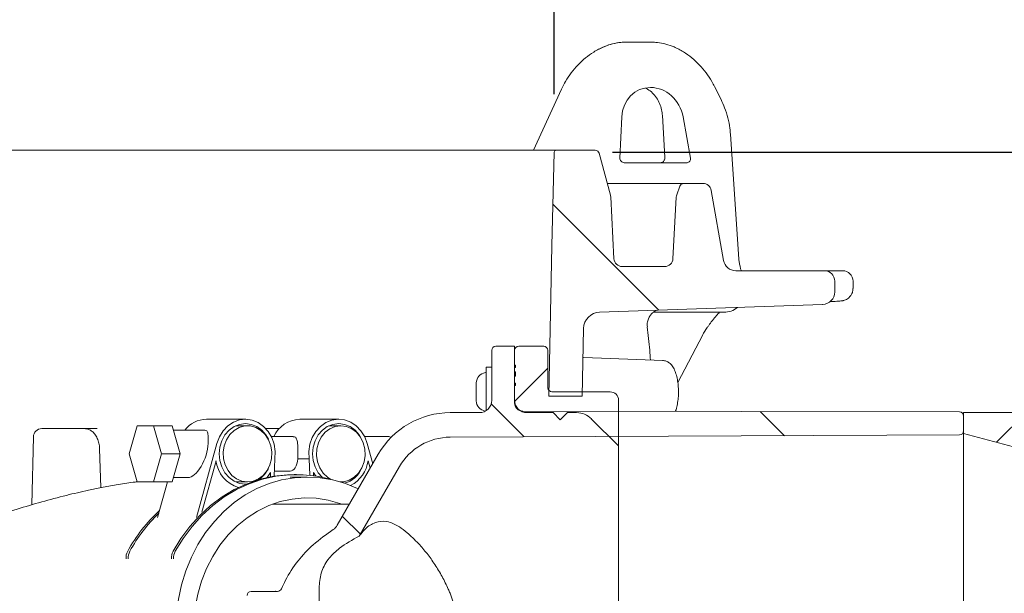
# Model space of a CAD drawing. Units: millimetres. Extents: x 923 to 3337, y 103 to 2712.
# Drawn here: x 2476 to 2713, y 2196 to 2334 of the extents above; entities that cross this region are included whole.
import ezdxf

# ---------------------------------------------------------------- set-up
doc = ezdxf.new("R2010")
doc.units = ezdxf.units.MM
doc.header["$LTSCALE"] = 14
doc.linetypes.add('SLD-Durchgehend', pattern=[0])
doc.layers.add('MAßLINIE_MAßZEICHNUNGEN', color=7, linetype='SLD-Durchgehend')
doc.styles.add('SLDTEXTSTYLE0', font='Opinion Pro')
doc.dimstyles.new('SLDDIMSTYLE0', dxfattribs={"dimtxt": 74.083333, "dimasz": 49, "dimexe": 0, "dimexo": 0.0625, "dimgap": 18.520833, "dimtad": 0, "dimdec": 0, "dimrnd": 1e-09, "dimzin": 12, "dimdsep": 46, "dimtxsty": 'SLDTEXTSTYLE0', "dimsah": 1, "dimcen": 0.09, "dimadec": 0, "dimazin": 3, "dimtfac": 1, "dimtdec": 0, "dimtofl": 0, "dimtmove": 0, "dimatfit": 3, "dimfxl": 1, "dimfrac": 2, "dimtolj": 1, "dimtzin": 12, "dimarcsym": 0})

# ---------------------------------------------------------------- blocks, each defined once
blk = doc.blocks.new('SW_HATCH_0')
at = {"color": 0, "linetype": 'SLD-Durchgehend', "lineweight": 18}
for p, q in [((-30.63, 258.97), (-5.2, 233.53)), ((-31.88, 219.56), (-39.87, 211.58)), ((-45.51, 210.98), (-37.57, 203.04)), ((19.2, 209.13), (25.02, 203.31)), ((83.14, 208.86), (76.03, 201.76)), ((-81.29, 183.9), (-76.97, 179.58))]:
    blk.add_line(p, q, dxfattribs=at)
blk = doc.blocks.new('_D_7')
at = {"layer": 'MAßLINIE_MAßZEICHNUNGEN', "color": 7}
for p, q in [((2618.66, 2302.14), (3175.1, 2302.14)), ((3161.1, 2302.14), (3161.1, 2093.28)), ((3161.1, 1727.47), (3161.1, 1936.33)), ((2717.27, 1727.47), (3175.1, 1727.47))]:
    blk.add_line(p, q, dxfattribs=at)
for points in [[(3161.1, 2302.14), (3140.1, 2253.14), (3182.1, 2253.14)], [(3161.1, 1727.47), (3182.1, 1776.47), (3140.1, 1776.47)]]:
    blk.add_solid(points, dxfattribs=at)
at = {"layer": 'MAßLINIE_MAßZEICHNUNGEN', "color": 7, "insert": (3118.16, 1936.33), "char_height": 74.083, "attachment_point": 1, "rotation": 90, "style": 'SLDTEXTSTYLE0'}
blk.add_mtext('575', dxfattribs=at)
blk = doc.blocks.new('_D_9')
at = {"layer": 'MAßLINIE_MAßZEICHNUNGEN', "color": 7}
for p, q in [((1573.54, 2316.14), (1573.54, 2544.1)), ((2604.66, 2316.14), (2604.66, 2544.1)), ((1573.54, 2530.1), (1960.89, 2530.1)), ((2604.66, 2530.1), (2282.5, 2530.1))]:
    blk.add_line(p, q, dxfattribs=at)
for points in [[(1573.54, 2530.1), (1622.54, 2509.1), (1622.54, 2551.1)], [(2604.66, 2530.1), (2555.66, 2551.1), (2555.66, 2509.1)]]:
    blk.add_solid(points, dxfattribs=at)
at = {"layer": 'MAßLINIE_MAßZEICHNUNGEN', "color": 7, "char_height": 74.083, "attachment_point": 1, "style": 'SLDTEXTSTYLE0'}
for s, insert in [('%%c', (1960.89, 2569.13)), ('1000', (2066.98, 2569.13))]:
    blk.add_mtext(s, dxfattribs=dict(at, insert=insert))

msp = doc.modelspace()

# ---------------------------------------------------------------- linework, layer by layer
at = {"color": 7, "linetype": 'SLD-Durchgehend', "lineweight": 18}
for p, q in [((2621.9, 2328.62), (2624.19, 2328.62)), ((2624.19, 2328.62), (2627.99, 2328.62)), ((2606.4, 2317.32), (2599.65, 2302.62)), ((2644.75, 2314.82), (2643.2, 2317.93)), ((2620.9, 2310.67), (2620.44, 2300.75)), ((2630.64, 2310.97), (2631.27, 2300.96)), ((2637.43, 2300.75), (2635.63, 2310.67)), ((2649.05, 2276.42), (2647.02, 2306.5)), ((2173.6, 2302.62), (2605.16, 2302.62)), ((2604.66, 2302.14), (2604.1, 2279.62)), ((2614.49, 2302.62), (2605.16, 2302.62)), ((2618.15, 2291.83), (2615.46, 2301.88)), ((2621.45, 2299.62), (2636.57, 2299.62)), ((2617.4, 2294.62), (2635.78, 2294.62)), ((2634.84, 2293.97), (2634.09, 2291.9)), ((2640.42, 2294.62), (2635.78, 2294.62)), ((2645.36, 2276.1), (2642.39, 2292.97)), ((2619, 2276.52), (2618.22, 2291.41)), ((2633.97, 2291.32), (2633.2, 2276.52)), ((2604.1, 2279.62), (2603.38, 2243.47)), ((2631.2, 2274.62), (2621, 2274.62)), ((2669.6, 2273.62), (2648.32, 2273.62)), ((2669.6, 2273.62), (2674, 2273.62)), ((2672.1, 2268.52), (2672.1, 2271.12)), ((2676.5, 2269.36), (2676.5, 2271.12)), ((2615.56, 2263.65), (2669.2, 2265.52)), ((2645.47, 2263.62), (2628.43, 2263.62)), ((2611.38, 2243.47), (2611.7, 2259.73)), ((2634.36, 2246.74), (2640.41, 2258.16)), ((2589.6, 2242.47), (2589.6, 2254.47)), ((2590.6, 2255.47), (2595.1, 2255.47)), ((2595.1, 2250.91), (2595.1, 2255.47)), ((2595.1, 2254.47), (2595.1, 2242.47)), ((2596.1, 2255.47), (2602.1, 2255.47)), ((2603.1, 2245.47), (2603.1, 2254.47)), ((2611.75, 2252.76), (2611.56, 2252.8)), ((2630.76, 2252.02), (2611.74, 2252.74)), ((2589.6, 2250.4), (2588.3, 2250.4)), ((2588.3, 2240), (2588.3, 2250.4)), ((2595.1, 2250.91), (2595.35, 2250.91)), ((2595.35, 2250.34), (2595.1, 2250.34)), ((2595.1, 2249.28), (2595.1, 2250.34)), ((2595.35, 2250.91), (2595.35, 2250.34)), ((2595.1, 2249.28), (2595.35, 2249.28)), ((2595.35, 2248.77), (2595.1, 2248.77)), ((2595.1, 2248.75), (2595.1, 2248.77)), ((2595.1, 2248.75), (2595.35, 2248.75)), ((2595.1, 2246.53), (2595.1, 2248.26)), ((2595.35, 2248.26), (2595.1, 2248.26)), ((2595.35, 2249.28), (2595.35, 2248.77)), ((2595.35, 2248.75), (2595.35, 2248.26)), ((2585.9, 2246.57), (2585.9, 2246.62)), ((2585.9, 2245.11), (2585.9, 2246.57)), ((2585.9, 2243.01), (2585.9, 2245.11)), ((2595.1, 2246.53), (2595.35, 2246.53)), ((2595.35, 2245.97), (2595.1, 2245.97)), ((2595.1, 2241.84), (2595.1, 2245.97)), ((2595.35, 2246.53), (2595.35, 2245.97)), ((2585.9, 2242.33), (2585.9, 2243.01)), ((2603.38, 2243.47), (2611.38, 2243.47)), ((2618.1, 2244.47), (2604.1, 2244.47)), ((2620.1, 2231.47), (2620.1, 2242.47)), ((2586.6, 2239.47), (2579.65, 2239.47)), ((2597.1, 2239.84), (2702.1, 2239.66)), ((2598.1, 2239.47), (2604.35, 2239.47)), ((2604.35, 2239.47), (2606.1, 2237.72)), ((2606.1, 2237.72), (2607.85, 2239.47)), ((2607.85, 2239.47), (2610.03, 2239.47)), ((2613.56, 2238.01), (2620.1, 2231.47)), ((2846.1, 2239.47), (2703.1, 2239.47)), ((2703.1, 2239.47), (2703.1, 2234.49)), ((2703.1, 2238.66), (2703.1, 2235.11)), ((2481.38, 2235.62), (2482.67, 2235.62)), ((2482.67, 2235.62), (2487.56, 2235.62)), ((2487.56, 2235.62), (2491.61, 2235.62)), ((2491.61, 2235.62), (2494.7, 2235.62)), ((2504.32, 2236.32), (2502.37, 2229.56)), ((2508.23, 2236.32), (2504.32, 2236.32)), ((2510.18, 2229.56), (2508.23, 2236.32)), ((2508.23, 2236.32), (2512.73, 2236.32)), ((2514.68, 2229.56), (2512.73, 2236.32)), ((2530.36, 2237.88), (2521, 2237.88)), ((2530.88, 2236.32), (2528.02, 2236.32)), ((2535.29, 2235.62), (2538.51, 2235.62)), ((2552.8, 2237.88), (2543.44, 2237.88)), ((2553.32, 2236.32), (2550.46, 2236.32)), ((2479.38, 2233.67), (2478.98, 2217.29)), ((2520.4, 2235.28), (2513.03, 2235.28)), ((2541.86, 2233.72), (2536.6, 2233.72)), ((2564.82, 2233.72), (2559.04, 2233.72)), ((2579.58, 2233.57), (2702.1, 2234.11)), ((2703.1, 2234.49), (2715.1, 2231.27)), ((2703.1, 2154.46), (2703.1, 2234.49)), ((2495.61, 2221.42), (2495.29, 2230.8)), ((2523.49, 2232.07), (2518.59, 2214.21)), ((2559.67, 2232.07), (2561, 2227.19)), ((2620.1, 2231.47), (2620.1, 2157.47)), ((2502.37, 2229.56), (2504.32, 2222.8)), ((2508.23, 2222.8), (2510.18, 2229.56)), ((2510.18, 2229.56), (2514.68, 2229.56)), ((2512.73, 2222.8), (2514.68, 2229.56)), ((2562.33, 2229.47), (2552.45, 2212.37)), ((2519.9, 2215.54), (2523.29, 2227.91)), ((2537.28, 2224.18), (2537.48, 2228.34)), ((2545.67, 2228.34), (2542.98, 2228.34)), ((2545.87, 2224.39), (2545.67, 2228.34)), ((2567.43, 2226.52), (2557.74, 2209.73)), ((2560.36, 2226.08), (2559.86, 2227.91)), ((2513.03, 2223.84), (2516.55, 2223.84)), ((2535.61, 2223.86), (2536.42, 2225.06)), ((2536.42, 2225.06), (2536.37, 2224.02)), ((2537.34, 2225.4), (2541.14, 2225.4)), ((2545.24, 2223.97), (2541.15, 2223.97)), ((2542.62, 2224.57), (2542.1, 2224.57)), ((2547.28, 2224.2), (2546.73, 2225.06)), ((2546.73, 2225.06), (2546.77, 2224.28)), ((2504.32, 2222.8), (2508.23, 2222.8)), ((2508.23, 2222.8), (2512.73, 2222.8)), ((2511.59, 2222.8), (2509.23, 2214.21)), ((2528.02, 2222.8), (2530.88, 2222.8)), ((2530.36, 2222.28), (2530.57, 2222.28)), ((2553.19, 2222.8), (2553.32, 2222.8)), ((2555.4, 2217.47), (2536.93, 2217.47)), ((2548.12, 2175.22), (2548.12, 2197.73)), ((2538.11, 2196.47), (2531.76, 2196.47))]:
    msp.add_line(p, q, dxfattribs=at)
at = {"color": 7, "linetype": 'SLD-Durchgehend', "lineweight": 18, "flags": 128}
for points in [[(2537.48, 2228.34), (2537.54, 2230.11), (2537.28, 2231.85), (2536.7, 2233.49), (2535.84, 2234.95), (2534.73, 2236.17), (2533.42, 2237.09), (2531.97, 2237.66), (2530.45, 2237.88), (2528.93, 2237.71), (2527.47, 2237.18), (2526.14, 2236.3), (2525, 2235.12), (2524.1, 2233.69), (2523.49, 2232.07)], [(2535.88, 2233.06), (2535.28, 2234.1), (2534.29, 2235.25), (2533.09, 2236.12), (2531.76, 2236.65), (2530.36, 2236.84), (2528.95, 2236.65), (2527.62, 2236.12), (2526.42, 2235.25), (2525.43, 2234.1), (2524.67, 2232.72), (2524.21, 2231.18), (2524.05, 2229.56), (2524.21, 2227.94), (2524.67, 2226.4), (2525.43, 2225.02), (2526.42, 2223.87), (2527.62, 2223), (2528.95, 2222.46), (2530.36, 2222.28), (2530.36, 2222.28)], [(2530.88, 2222.8), (2532.23, 2222.98), (2533.5, 2223.52), (2534.64, 2224.38), (2535.57, 2225.52), (2536.25, 2226.88), (2536.64, 2228.38), (2536.72, 2229.95), (2536.48, 2231.5), (2535.95, 2232.94), (2535.13, 2234.2), (2534.09, 2235.21), (2532.88, 2235.91), (2531.55, 2236.27), (2530.2, 2236.27), (2528.87, 2235.91), (2527.66, 2235.21), (2526.62, 2234.2), (2525.81, 2232.94), (2525.27, 2231.5), (2525.03, 2229.95), (2525.11, 2228.38), (2525.5, 2226.88), (2526.18, 2225.52), (2527.11, 2224.38), (2528.25, 2223.52), (2529.53, 2222.98), (2530.88, 2222.8)], [(2545.67, 2228.34), (2545.61, 2230.11), (2545.87, 2231.85), (2546.45, 2233.49), (2547.31, 2234.95), (2548.42, 2236.17), (2549.73, 2237.09), (2551.18, 2237.66), (2552.7, 2237.88), (2554.23, 2237.71), (2555.69, 2237.18), (2557.02, 2236.3), (2558.16, 2235.12), (2559.05, 2233.69), (2559.67, 2232.07)], [(2548.8, 2223.93), (2547.87, 2225.02), (2547.12, 2226.4), (2546.65, 2227.94), (2546.49, 2229.56), (2546.65, 2231.18), (2547.12, 2232.72), (2547.87, 2234.1), (2548.87, 2235.25), (2550.06, 2236.12), (2551.4, 2236.65), (2552.8, 2236.84), (2554.2, 2236.65), (2555.53, 2236.12), (2556.73, 2235.25), (2557.73, 2234.1), (2558.32, 2233.06)], [(2553.32, 2236.32), (2551.97, 2236.14), (2550.69, 2235.6), (2549.55, 2234.74), (2548.62, 2233.59), (2547.94, 2232.23), (2547.55, 2230.73), (2547.47, 2229.16), (2547.71, 2227.62), (2548.25, 2226.18), (2549.06, 2224.92), (2550.1, 2223.91), (2550.88, 2223.41)], [(2553.18, 2222.8), (2554, 2222.84), (2555.32, 2223.21), (2556.54, 2223.91), (2557.58, 2224.92), (2558.39, 2226.18), (2558.93, 2227.62), (2559.16, 2229.16), (2559.08, 2230.73), (2558.69, 2232.23), (2558.01, 2233.59), (2557.08, 2234.74), (2555.95, 2235.6), (2554.67, 2236.14), (2553.32, 2236.32), (2553.32, 2236.32)], [(2565.42, 2233.54), (2565.13, 2233.67), (2564.82, 2233.72)], [(2542.1, 2224.57), (2540.45, 2224.53), (2537.16, 2224.16), (2533.92, 2223.44), (2530.76, 2222.36), (2527.69, 2220.94), (2524.76, 2219.18), (2521.99, 2217.11), (2519.4, 2214.75), (2517.02, 2212.11), (2514.87, 2209.22), (2512.97, 2206.11)], [(2551.25, 2223.3), (2550.79, 2223.44), (2547.55, 2224.16), (2544.27, 2224.53), (2540.97, 2224.53), (2537.68, 2224.16), (2534.44, 2223.44), (2531.28, 2222.36), (2528.21, 2220.94), (2525.28, 2219.18), (2522.51, 2217.11), (2519.92, 2214.75), (2517.54, 2212.11), (2515.39, 2209.22), (2513.49, 2206.11)], [(2560.45, 2155.47), (2560.14, 2155.28), (2557.34, 2153.75), (2554.41, 2152.54), (2551.41, 2151.67), (2548.34, 2151.15), (2545.24, 2150.97), (2542.14, 2151.15), (2539.07, 2151.67), (2536.06, 2152.54), (2533.14, 2153.75), (2530.34, 2155.28), (2527.68, 2157.12), (2525.19, 2159.26), (2522.89, 2161.66), (2520.8, 2164.31), (2518.96, 2167.19), (2517.36, 2170.26), (2516.03, 2173.5), (2514.99, 2176.87), (2514.24, 2180.35), (2513.78, 2183.89), (2513.63, 2187.47), (2513.78, 2191.05), (2514.24, 2194.59), (2514.99, 2198.07), (2516.03, 2201.44), (2517.36, 2204.68), (2518.96, 2207.75), (2520.8, 2210.63), (2522.89, 2213.28), (2525.19, 2215.69), (2527.68, 2217.82), (2530.34, 2219.66), (2533.14, 2221.19), (2536.06, 2222.4), (2539.07, 2223.27), (2542.14, 2223.79), (2545.24, 2223.97), (2548.34, 2223.79), (2551.41, 2223.27), (2554.41, 2222.4), (2557.34, 2221.19), (2557.5, 2221.11)], [(2521.84, 2171.28), (2521.03, 2172.95), (2519.83, 2176), (2518.92, 2179.18), (2518.31, 2182.46), (2518, 2185.79), (2518, 2189.15), (2518.31, 2192.48), (2518.92, 2195.76), (2519.83, 2198.94), (2521.03, 2201.99), (2522.51, 2204.88), (2524.24, 2207.57), (2526.21, 2210.04), (2528.39, 2212.25), (2530.77, 2214.17), (2533.31, 2215.8), (2535.98, 2217.1), (2538.76, 2218.07), (2541.62, 2218.69), (2544.51, 2218.96), (2547.42, 2218.87), (2550.29, 2218.42), (2553.11, 2217.63), (2553.55, 2217.47)]]:
    msp.add_lwpolyline(points, dxfattribs=at)
at = {"color": 7, "linetype": 'SLD-Durchgehend', "lineweight": 18}
for centre, radius, start, end in [((2605.16, 2302.12), 0.5, 90, 178.5679), ((2614.49, 2301.62), 1, 15, 90), ((2635.78, 2293.62), 1, 90, 160), ((2640.42, 2292.62), 2, 10, 90), ((2616.22, 2291.31), 2, 3, 15), ((2635.97, 2291.22), 2, 160, 177), ((2621, 2276.62), 2, 183, 270), ((2631.2, 2276.62), 2, 270, 357), ((2648.32, 2276.62), 3, 190, 270), ((2652.04, 2276.62), 3, 183.3649, 188.0567), ((2669.6, 2271.12), 2.5, 0, 90), ((2674, 2271.12), 2.5, 0, 90), ((2669.1, 2268.52), 3, 272, 0), ((2645.47, 2268.62), 5, 270, 310.2338), ((2615.7, 2259.65), 4, 92, 178.8542), ((2590.6, 2254.47), 1, 90, 180), ((2596.1, 2254.47), 1, 90, 180), ((2602.1, 2254.47), 1, 0, 90), ((2588.4, 2246.62), 2.5, 96.3794, 180), ((2588.1, 2249.31), 0.2, 276.3794, 0), ((2604.1, 2245.47), 1, 180, 270), ((2618.1, 2242.47), 2, 0, 90), ((2588.4, 2242.33), 2.5, 180, 262.0099), ((2586.6, 2242.47), 3, 270, 0), ((2598.1, 2242.47), 3, 180, 270), ((2597.1, 2241.84), 2, 180, 269.9), ((2579.65, 2219.47), 20, 90, 150), ((2610.03, 2234.47), 5, 45, 90), ((2702.1, 2238.66), 1, 0, 89.9), ((2481.38, 2233.62), 2, 90, 179.4754), ((2521.11, 2231.08), 6.8, 90.9831, 141.8629), ((2543.64, 2230.82), 7.06, 91.6037, 155.7764), ((2579.65, 2219.47), 14.1, 90.25, 150), ((2702.1, 2235.11), 1, 270.25, 0), ((2531.04, 2228.92), 7.82, 187.3857, 252.6817), ((2529.6, 2228.97), 6.93, 306.0067, 335.0927), ((2552.37, 2228.72), 6.52, 286.4677, 335.8472), ((2551.87, 2229.05), 8.08, 298.088, 351.9011), ((2535.73, 2187.73), 38.37, 132.7161, 151.3829), ((2536.37, 2187.65), 38.52, 134.1975, 151.3628), ((2549.85, 2213.87), 3, 302.4657, 330), ((2504.93, 2204.54), 3.28, 151.5507, 184.2343), ((2505.45, 2204.54), 3.28, 151.5507, 184.2343), ((2515.85, 2204.54), 3.28, 151.5507, 184.2343), ((2516.37, 2204.54), 3.28, 151.5507, 184.2343), ((2531.76, 2195.47), 1, 90, 180), ((2538.11, 2197.47), 1, 270, 336.8926)]:
    msp.add_arc(centre, radius, start, end, dxfattribs=at)
for centre, major_axis, ratio, start_param, end_param in [((2621.09, 2313.62), (4.8, 14.35), 0.907512, 0.294399, 0.770282), ((2628.33, 2309.7), (-3.02, 7.56), 0.899592, 4.489139, 7.387267), ((2621.37, 2300.62), (-0.411, 0.93), 0.895033, 1.062962, 2.764477), ((2636.52, 2300.62), (-0.345, 0.95), 0.905793, 2.8236, 4.525115), ((2642.62, 2258.12), (3.52, 5.91), 0.290935, 1.433002, 1.742459), ((2518.12, 2229.56), (2, 5.65), 0.455709, 3.301884, 5.326814), ((2540.93, 2229.56), (-0.27, 4.16), 0.498364, 3.10865, 4.38306), ((2573.02, 2186.47), (-30.9, 0), 0.866023, 5.229658, 5.41791)]:
    msp.add_ellipse(centre, major_axis=major_axis, ratio=ratio, start_param=start_param, end_param=end_param, dxfattribs=at)
for points, knots in [([(2621.9, 2328.62), (2621.5, 2328.61), (2620.42, 2328.58), (2618.66, 2328.27), (2616.86, 2327.7), (2615.77, 2327.16), (2615.31, 2326.93)], [0, 0, 0, 0, 0.1781585, 0.4777668, 0.7782405, 1, 1, 1, 1]), ([(2634.58, 2326.93), (2634.22, 2327.12), (2633.22, 2327.62), (2631.51, 2328.21), (2629.65, 2328.57), (2628.48, 2328.61), (2627.99, 2328.62)], [0, 0, 0, 0, 0.177113, 0.481834, 0.785641, 1, 1, 1, 1]), ([(2615.31, 2326.93), (2614.92, 2326.71), (2613.82, 2326.09), (2612.13, 2324.85), (2610.32, 2323.18), (2608.71, 2321.29), (2607.39, 2319.32), (2606.71, 2317.95), (2606.4, 2317.32)], [0, 0, 0, 0, 0.1042228, 0.2882853, 0.4729743, 0.6584237, 0.8445677, 1, 1, 1, 1]), ([(2643.2, 2317.93), (2642.98, 2318.35), (2642.38, 2319.51), (2641.18, 2321.29), (2639.56, 2323.2), (2637.74, 2324.88), (2636.05, 2326.1), (2634.97, 2326.72), (2634.58, 2326.93)], [0, 0, 0, 0, 0.110211, 0.306979, 0.503458, 0.699433, 0.894824, 1, 1, 1, 1]), ([(2626.58, 2317.56), (2626.76, 2317.48), (2627.38, 2317.2), (2628.3, 2316.42), (2629.28, 2315.27), (2630.01, 2313.89), (2630.48, 2312.44), (2630.59, 2311.43), (2630.64, 2310.97)], [0, 0, 0, 0, 0.076965, 0.269145, 0.461243, 0.651946, 0.841015, 1, 1, 1, 1]), ([(2647.02, 2306.5), (2646.98, 2306.97), (2646.86, 2308.28), (2646.44, 2310.41), (2645.72, 2312.73), (2645.06, 2314.16), (2644.75, 2314.82)], [0, 0, 0, 0, 0.164326, 0.457525, 0.750864, 1, 1, 1, 1]), ([(2631.27, 2300.96), (2631.27, 2300.9), (2631.27, 2300.75), (2631.22, 2300.48), (2631.1, 2300.18), (2630.92, 2299.93), (2630.71, 2299.75), (2630.48, 2299.63), (2630.39, 2299.63), (2630.33, 2299.62)], [0, 0, 0, 0, 0.088898, 0.23239, 0.363028, 0.497705, 0.631489, 0.778422, 1, 1, 1, 1]), ([(2649.65, 2273.62), (2649.61, 2273.72), (2649.5, 2274), (2649.31, 2274.73), (2649.17, 2275.52), (2649.1, 2276.03), (2649.07, 2276.2)], [0, 0, 0, 0, 0.179498, 0.495856, 0.83917, 1, 1, 1, 1]), ([(2670.92, 2266.2), (2670.99, 2266.2), (2671.5, 2266.22), (2672.23, 2266.26), (2673.08, 2266.31), (2673.53, 2266.34), (2673.78, 2266.36), (2674.02, 2266.4), (2674.31, 2266.46), (2674.74, 2266.61), (2675.29, 2266.92), (2675.86, 2267.44), (2676.29, 2268.18), (2676.51, 2268.85), (2676.47, 2269.25), (2676.46, 2269.36)], [0, 0, 0, 0, 0.023433, 0.193636, 0.365491, 0.54198, 0.624383, 0.658733, 0.686353, 0.724039, 0.771677, 0.839718, 0.903563, 0.975011, 1, 1, 1, 1]), ([(2627.1, 2261.35), (2627.18, 2261.67), (2627.34, 2262.26), (2627.81, 2263.02), (2628.36, 2263.59), (2628.83, 2263.95), (2629.12, 2264.09), (2629.2, 2264.12)], [0, 0, 0, 0, 0.2672469, 0.513349, 0.7336272, 0.9294406, 1, 1, 1, 1]), ([(2641.44, 2259.9), (2641.56, 2260.08), (2641.94, 2260.67), (2642.35, 2261.21), (2642.64, 2261.58)], [0, 0, 0, 0, 0.307102, 1, 1, 1, 1]), ([(2642.64, 2261.58), (2642.65, 2261.6), (2642.98, 2262.05), (2643.58, 2262.75), (2644.15, 2263.36), (2644.4, 2263.62)], [0, 0, 0, 0, 0.024759, 0.577304, 1, 1, 1, 1]), ([(2627.04, 2260.16), (2627.01, 2260.55), (2626.97, 2260.96), (2627.09, 2261.34), (2627.1, 2261.35)], [0, 0, 0, 0, 0.966037, 1, 1, 1, 1]), ([(2627.02, 2260.13), (2627.23, 2258.25), (2627.52, 2255.59), (2627.72, 2252.92), (2627.78, 2252.14)], [0, 0, 0, 0, 0.706149, 1, 1, 1, 1]), ([(2633.78, 2239.78), (2633.8, 2239.81), (2633.98, 2240.23), (2634.21, 2241.19), (2634.45, 2242.63), (2634.54, 2244.15), (2634.51, 2245.67), (2634.34, 2247.13), (2634.04, 2248.5), (2633.6, 2249.74), (2633.04, 2250.73), (2632.37, 2251.44), (2631.6, 2251.92), (2631.01, 2251.99), (2630.71, 2252.03)], [0, 0, 0, 0, 0.009141, 0.106625, 0.201484, 0.294726, 0.387437, 0.480431, 0.574464, 0.670874, 0.771867, 0.853694, 0.925555, 1, 1, 1, 1]), ([(2495.29, 2230.8), (2495.28, 2231.02), (2495.24, 2231.68), (2495, 2232.73), (2494.53, 2233.82), (2493.88, 2234.67), (2493.11, 2235.26), (2492.33, 2235.58), (2491.82, 2235.61), (2491.61, 2235.62)], [0, 0, 0, 0, 0.095706, 0.272249, 0.456269, 0.617451, 0.764901, 0.905912, 1, 1, 1, 1]), ([(2491.78, 2235.64), (2491.78, 2235.65), (2491.81, 2235.67), (2491.72, 2235.65), (2491.63, 2235.62)], [0, 0, 0, 0, 0.098335, 1, 1, 1, 1]), ([(2521.38, 2232.07), (2521.39, 2232.64), (2521.43, 2233.78), (2521.3, 2234.76), (2520.98, 2235.26), (2520.55, 2235.23), (2520.4, 2235.22)], [0, 0, 0, 0, 0.31664, 0.632385, 0.873571, 1, 1, 1, 1]), ([(2542.98, 2228.34), (2542.99, 2228.76), (2543, 2229.59), (2542.98, 2230.87), (2542.93, 2232.03), (2542.78, 2232.98), (2542.47, 2233.62), (2542.05, 2233.66), (2541.86, 2233.68)], [0, 0, 0, 0, 0.161357, 0.322782, 0.484642, 0.660675, 0.850367, 1, 1, 1, 1]), ([(2504.31, 2222.84), (2503.99, 2222.8), (2502.31, 2222.58), (2499.43, 2222.13), (2495.87, 2221.48), (2491.85, 2220.66), (2487.05, 2219.54), (2481.3, 2218.01), (2475.24, 2216.2), (2468.93, 2214.15), (2462.24, 2211.81), (2455.48, 2209.31), (2448.97, 2206.82), (2443.68, 2204.78), (2439.4, 2203.13), (2435.77, 2201.75), (2431.85, 2200.28), (2427.57, 2198.7), (2423.6, 2197.29), (2420.14, 2196.1), (2417.39, 2195.18), (2414.86, 2194.37), (2412.55, 2193.65), (2410.26, 2192.96), (2407.61, 2192.19), (2404.4, 2191.31), (2400.78, 2190.39), (2397.19, 2189.56), (2393.84, 2188.86), (2390.77, 2188.28), (2387.6, 2187.75), (2384.46, 2187.29), (2382.02, 2187), (2380.52, 2186.84), (2379.6, 2186.74), (2378.38, 2186.63), (2376.81, 2186.5), (2374.88, 2186.37), (2373.16, 2186.27), (2372.07, 2186.23), (2371.76, 2186.22)], [0, 0, 0, 0, 0.006496, 0.034225, 0.058953, 0.080658, 0.118628, 0.161825, 0.205769, 0.254309, 0.306015, 0.360604, 0.412115, 0.458042, 0.484632, 0.512903, 0.544123, 0.578227, 0.615014, 0.638287, 0.659722, 0.679347, 0.697185, 0.713458, 0.732409, 0.759211, 0.788877, 0.816308, 0.841424, 0.864273, 0.88486, 0.911417, 0.93287, 0.937534, 0.943876, 0.952659, 0.963871, 0.977499, 0.99353, 1, 1, 1, 1]), ([(2557.74, 2209.73), (2558.37, 2210.56), (2559.65, 2212.24), (2562.23, 2213.35), (2564.84, 2213.41), (2566.56, 2212.45), (2567.43, 2211.96)], [0, 0, 0, 0, 0.250574, 0.507905, 0.750627, 1, 1, 1, 1]), ([(2579.58, 2196), (2579.44, 2196.33), (2578.86, 2197.71), (2577.68, 2200.08), (2575.95, 2202.97), (2574.03, 2205.64), (2572.2, 2207.77), (2570.58, 2209.4), (2568.94, 2210.86), (2568.01, 2211.54), (2567.43, 2211.96)], [0, 0, 0, 0, 0.044026, 0.180425, 0.319879, 0.461963, 0.60847, 0.716179, 0.82597, 1, 1, 1, 1]), ([(2551.47, 2211.34), (2549.82, 2210.18), (2546.71, 2207.99), (2542.87, 2203.82), (2540.43, 2200.14), (2539.35, 2197.77), (2539.03, 2197.08)], [0, 0, 0, 0, 0.313832, 0.593349, 0.881345, 1, 1, 1, 1]), ([(2548.12, 2197.73), (2548.25, 2198.94), (2548.5, 2201.36), (2550.33, 2204.56), (2552.12, 2206.1), (2552.98, 2206.85)], [0, 0, 0, 0, 0.339615, 0.678539, 1, 1, 1, 1]), ([(2537.57, 2196.48), (2537.57, 2196.48), (2537.59, 2196.49), (2537.54, 2196.48), (2537.5, 2196.48)], [0, 0, 0, 0, 0.0113419, 1, 1, 1, 1]), ([(2579.58, 2196), (2580.06, 2194.73), (2581.01, 2192.16), (2581.74, 2188.75), (2582.12, 2185.92), (2582.29, 2183.7), (2582.32, 2181.49), (2582.22, 2179.31), (2581.99, 2177.2), (2581.63, 2175.17), (2581.15, 2173.19), (2580.49, 2171.14), (2579.91, 2169.84), (2579.58, 2169.12)], [0, 0, 0, 0, 0.13619, 0.275518, 0.351702, 0.428412, 0.506744, 0.585622, 0.663123, 0.741118, 0.820617, 0.900615, 1, 1, 1, 1])]:
    msp.add_open_spline(points, degree=3, knots=knots, dxfattribs=at)

# ---------------------------------------------------------------- block references
msp.add_blockref('SW_HATCH_0', (2634.98, 2030.61), dxfattribs=at)

# ---------------------------------------------------------------- dimensions: what is measured, and where the dimension line sits
at = {"layer": 'MAßLINIE_MAßZEICHNUNGEN', "color": 7}
dim = msp.add_linear_dim(base=(1573.54, 2530.1), p1=(2604.66, 2302.14), p2=(1573.54, 2302.14), text='%%c<>', dimstyle='SLDDIMSTYLE0', dxfattribs=at)
dim.commit()
dim.dimension.update_dxf_attribs({"geometry": '_D_9', "text_midpoint": (2121.69, 2530.1), "dimtype": 160})
dim = msp.add_linear_dim(base=(3161.1, 1727.47), p1=(2604.66, 2302.14), p2=(2703.27, 1727.47), angle=90, dimstyle='SLDDIMSTYLE0', dxfattribs=at)
dim.commit()
dim.dimension.update_dxf_attribs({"geometry": '_D_7', "text_midpoint": (3161.1, 2014.8), "dimtype": 160})

doc.saveas('drawing.dxf')
